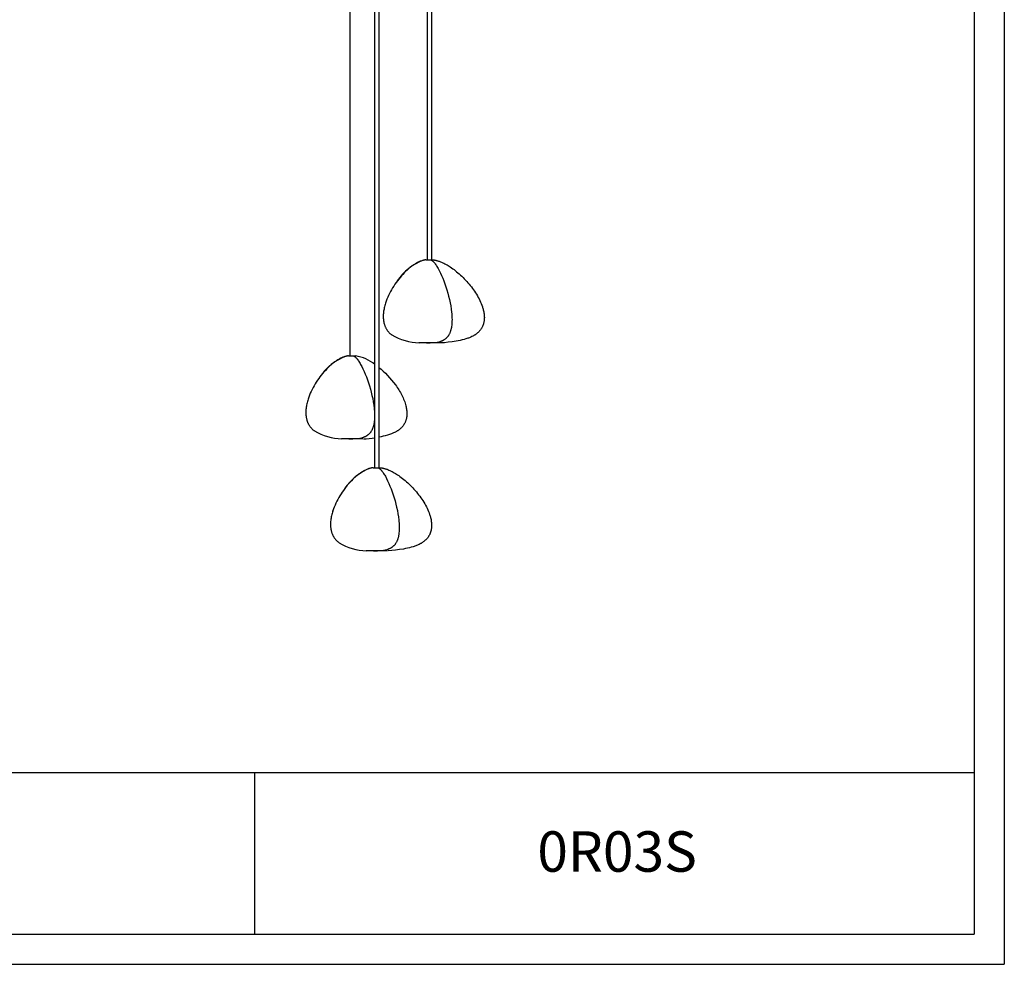
# Model space of a CAD drawing. Units: inches. Extents: x 8159 to 8405, y -27 to 334.
# Drawn here: x 8282 to 8405, y -27 to 92 of the extents above; entities that cross this region are included whole.
import ezdxf

# ---------------------------------------------------------------- set-up
doc = ezdxf.new("R2010")
doc.units = ezdxf.units.IN
doc.header["$MEASUREMENT"] = 0
for name, color, linetype in [('CREA2D$VISIBILI$TANGENTI', 7, 'Continuous'), ('DIS-02', 1, 'Continuous'), ('DIS-03', 3, 'Continuous'), ('PREDEFINITO', 7, 'Continuous')]:
    doc.layers.add(name, color=color, linetype=linetype)
doc.styles.get("Standard").update_dxf_attribs({"font": 'arial.ttf', "height": 5})

msp = doc.modelspace()

# ---------------------------------------------------------------- linework, layer by layer
at = {"layer": 'CREA2D$VISIBILI$TANGENTI'}
for p, q in [((8333.39044, 61.62389), (8333.40427, 61.61976)), ((8333.40427, 61.61976), (8333.41823, 61.61501)), ((8333.41823, 61.61501), (8333.43232, 61.60963)), ((8333.43232, 61.60963), (8333.44654, 61.60363)), ((8333.44654, 61.60363), (8333.46089, 61.59702)), ((8333.46089, 61.59702), (8333.47536, 61.5898)), ((8333.47536, 61.5898), (8333.48995, 61.58197)), ((8333.48995, 61.58197), (8333.50466, 61.57354)), ((8333.50466, 61.57354), (8333.51949, 61.56451)), ((8333.51949, 61.56451), (8333.53443, 61.55489)), ((8333.53443, 61.55489), (8333.54949, 61.54468)), ((8333.54949, 61.54468), (8333.56466, 61.53389)), ((8333.56466, 61.53389), (8333.57994, 61.52252)), ((8333.57994, 61.52252), (8333.59533, 61.51057)), ((8333.59533, 61.51057), (8333.61082, 61.49805)), ((8333.61082, 61.49805), (8333.62642, 61.48496)), ((8333.62642, 61.48496), (8333.65791, 61.4571)), ((8333.65791, 61.4571), (8333.68979, 61.42702)), ((8333.68979, 61.42702), (8333.72204, 61.39476)), ((8333.72204, 61.39476), (8333.75464, 61.36035)), ((8333.75464, 61.36035), (8333.78759, 61.32382)), ((8333.78759, 61.32382), (8333.82085, 61.28522)), ((8333.82085, 61.28522), (8333.85442, 61.24457)), ((8333.85442, 61.24457), (8333.88827, 61.20192)), ((8333.88827, 61.20192), (8333.95678, 61.11071)), ((8333.95678, 61.11071), (8334.02624, 61.01187)), ((8334.02624, 61.01187), (8334.09651, 60.90568)), ((8334.09651, 60.90568), (8334.16747, 60.79241)), ((8334.16747, 60.79241), (8334.23897, 60.67233)), ((8334.23897, 60.67233), (8334.3109, 60.54573)), ((8334.3109, 60.54573), (8334.45546, 60.27406)), ((8334.45546, 60.27406), (8334.60008, 59.97958)), ((8334.60008, 59.97958), (8334.74369, 59.66451)), ((8334.74369, 59.66451), (8334.88524, 59.33104)), ((8334.88524, 59.33104), (8335.02364, 58.98139)), ((8335.02364, 58.98139), (8335.15783, 58.61775)), ((8335.15783, 58.61775), (8335.28675, 58.24234)), ((8335.28675, 58.24234), (8335.40932, 57.85735)), ((8335.40932, 57.85735), (8335.52448, 57.46499)), ((8335.52448, 57.46499), (8335.63115, 57.06746)), ((8335.63115, 57.06746), (8335.72828, 56.66697)), ((8335.72828, 56.66697), (8335.8148, 56.26573)), ((8335.8148, 56.26573), (8335.88962, 55.86593)), ((8335.88962, 55.86593), (8335.9517, 55.46978)), ((8335.9517, 55.46978), (8335.99995, 55.07949)), ((8335.99995, 55.07949), (8336.01856, 54.88723)), ((8336.01856, 54.88723), (8336.03332, 54.69726)), ((8336.03332, 54.69726), (8336.04409, 54.50985)), ((8336.04409, 54.50985), (8336.05073, 54.32529)), ((8336.05073, 54.32529), (8336.05312, 54.14384)), ((8335.93945, 52.98413), (8335.92189, 52.91016)), ((8335.95568, 53.05944), (8335.93945, 52.98413)), ((8335.97059, 53.13605), (8335.95568, 53.05944)), ((8335.98421, 53.21391), (8335.97059, 53.13605)), ((8335.99655, 53.29301), (8335.98421, 53.21391)), ((8336.01744, 53.45473), (8335.99655, 53.29301)), ((8336.03341, 53.62096), (8336.01744, 53.45473)), ((8336.04459, 53.7914), (8336.03341, 53.62096)), ((8336.05112, 53.96579), (8336.04459, 53.7914)), ((8336.05312, 54.14384), (8336.05112, 53.96579)), ((8335.26009, 51.75568), (8335.21868, 51.72222)), ((8335.30056, 51.79039), (8335.26009, 51.75568)), ((8335.34005, 51.82638), (8335.30056, 51.79039)), ((8335.37852, 51.86367), (8335.34005, 51.82638)), ((8335.41594, 51.90228), (8335.37852, 51.86367)), ((8335.45226, 51.94223), (8335.41594, 51.90228)), ((8335.48744, 51.98355), (8335.45226, 51.94223)), ((8335.5074, 52.00826), (8335.48744, 51.98355)), ((8335.52697, 52.03344), (8335.5074, 52.00826)), ((8335.54613, 52.05908), (8335.52697, 52.03344)), ((8335.56491, 52.08518), (8335.54613, 52.05908)), ((8335.5833, 52.11173), (8335.56491, 52.08518)), ((8335.60129, 52.13873), (8335.5833, 52.11173)), ((8335.63612, 52.19405), (8335.60129, 52.13873)), ((8335.66943, 52.25112), (8335.63612, 52.19405)), ((8335.70121, 52.3099), (8335.66943, 52.25112)), ((8335.7315, 52.37036), (8335.70121, 52.3099)), ((8335.76031, 52.43245), (8335.7315, 52.37036)), ((8335.78765, 52.49616), (8335.76031, 52.43245)), ((8335.81355, 52.56143), (8335.78765, 52.49616)), ((8335.83801, 52.62824), (8335.81355, 52.56143)), ((8335.86106, 52.69655), (8335.83801, 52.62824)), ((8335.88271, 52.76633), (8335.86106, 52.69655)), ((8335.90299, 52.83754), (8335.88271, 52.76633)), ((8335.92189, 52.91016), (8335.90299, 52.83754)), ((8334.09766, 51.25048), (8333.99346, 51.2318)), ((8334.20188, 51.27215), (8334.09766, 51.25048)), ((8334.30583, 51.29695), (8334.20188, 51.27215)), ((8334.40917, 51.32508), (8334.30583, 51.29695)), ((8334.51159, 51.35669), (8334.40917, 51.32508)), ((8334.56236, 51.37386), (8334.51159, 51.35669)), ((8334.61278, 51.39196), (8334.56236, 51.37386)), ((8334.66282, 51.41102), (8334.61278, 51.39196)), ((8334.71242, 51.43106), (8334.66282, 51.41102)), ((8334.76157, 51.4521), (8334.71242, 51.43106)), ((8334.8102, 51.47416), (8334.76157, 51.4521)), ((8334.85829, 51.49727), (8334.8102, 51.47416)), ((8334.9058, 51.52144), (8334.85829, 51.49727)), ((8334.95269, 51.54669), (8334.9058, 51.52144)), ((8334.99891, 51.57305), (8334.95269, 51.54669)), ((8335.04442, 51.60054), (8334.99891, 51.57305)), ((8335.0892, 51.62919), (8335.04442, 51.60054)), ((8335.13319, 51.659), (8335.0892, 51.62919)), ((8335.17636, 51.69), (8335.13319, 51.659)), ((8335.21868, 51.72222), (8335.17636, 51.69)), ((8323.70215, 49.6137), (8323.71597, 49.60958)), ((8323.71597, 49.60958), (8323.72993, 49.60482)), ((8323.72993, 49.60482), (8323.74403, 49.59944)), ((8323.74403, 49.59944), (8323.75825, 49.59345)), ((8323.75825, 49.59345), (8323.77259, 49.58683)), ((8323.77259, 49.58683), (8323.78706, 49.57961)), ((8323.78706, 49.57961), (8323.80165, 49.57178)), ((8323.80165, 49.57178), (8323.81636, 49.56335)), ((8323.81636, 49.56335), (8323.83119, 49.55432)), ((8323.83119, 49.55432), (8323.84614, 49.5447)), ((8323.84614, 49.5447), (8323.8612, 49.5345)), ((8323.8612, 49.5345), (8323.87637, 49.5237)), ((8323.87637, 49.5237), (8323.89165, 49.51233)), ((8323.89165, 49.51233), (8323.90703, 49.50038)), ((8323.90703, 49.50038), (8323.92253, 49.48786)), ((8323.92253, 49.48786), (8323.93812, 49.47477)), ((8323.93812, 49.47477), (8323.96961, 49.44691)), ((8323.96961, 49.44691), (8324.00149, 49.41683)), ((8324.00149, 49.41683), (8324.03374, 49.38457)), ((8324.03374, 49.38457), (8324.06635, 49.35016)), ((8324.06635, 49.35016), (8324.09929, 49.31364)), ((8324.09929, 49.31364), (8324.13255, 49.27503)), ((8324.13255, 49.27503), (8324.16612, 49.23439)), ((8324.16612, 49.23439), (8324.19998, 49.19173)), ((8324.19998, 49.19173), (8324.26848, 49.10052)), ((8324.26848, 49.10052), (8324.33794, 49.00168)), ((8324.33794, 49.00168), (8324.40822, 48.89549)), ((8324.40822, 48.89549), (8324.47917, 48.78222)), ((8324.47917, 48.78222), (8324.55068, 48.66215)), ((8324.55068, 48.66215), (8324.6226, 48.53555)), ((8324.6226, 48.53555), (8324.76716, 48.26387)), ((8324.76716, 48.26387), (8324.91178, 47.96939)), ((8324.91178, 47.96939), (8325.0554, 47.65432)), ((8325.0554, 47.65432), (8325.19694, 47.32085)), ((8325.19694, 47.32085), (8325.33534, 46.9712)), ((8325.33534, 46.9712), (8325.46954, 46.60757)), ((8325.46954, 46.60757), (8325.59845, 46.23215)), ((8325.59845, 46.23215), (8325.72102, 45.84716)), ((8325.72102, 45.84716), (8325.83618, 45.4548)), ((8325.83618, 45.4548), (8325.94286, 45.05727)), ((8325.94286, 45.05727), (8326.03999, 44.65679)), ((8326.03999, 44.65679), (8326.1265, 44.25554)), ((8326.1265, 44.25554), (8326.20133, 43.85574)), ((8326.20133, 43.85574), (8326.2634, 43.45959)), ((8326.2634, 43.45959), (8326.31166, 43.0693)), ((8326.31166, 43.0693), (8326.33027, 42.87704)), ((8326.33027, 42.87704), (8326.34502, 42.68707)), ((8326.34502, 42.68707), (8326.35579, 42.49966)), ((8326.35579, 42.49966), (8326.36243, 42.3151)), ((8326.36282, 41.9556), (8326.3563, 41.78121)), ((8326.36243, 42.3151), (8326.36482, 42.13365)), ((8326.36482, 42.13365), (8326.36282, 41.9556)), ((8326.17277, 40.68636), (8326.14972, 40.61805)), ((8326.19442, 40.75614), (8326.17277, 40.68636)), ((8326.21469, 40.82736), (8326.19442, 40.75614)), ((8326.2336, 40.89997), (8326.21469, 40.82736)), ((8326.25116, 40.97395), (8326.2336, 40.89997)), ((8326.26738, 41.04926), (8326.25116, 40.97395)), ((8326.2823, 41.12586), (8326.26738, 41.04926)), ((8326.29591, 41.20372), (8326.2823, 41.12586)), ((8326.30825, 41.28282), (8326.29591, 41.20372)), ((8326.32914, 41.44455), (8326.30825, 41.28282)), ((8326.34511, 41.61077), (8326.32914, 41.44455)), ((8326.3563, 41.78121), (8326.34511, 41.61077)), ((8325.07327, 39.44191), (8325.02413, 39.42087)), ((8325.12191, 39.46397), (8325.07327, 39.44191)), ((8325.17, 39.48708), (8325.12191, 39.46397)), ((8325.21751, 39.51125), (8325.17, 39.48708)), ((8325.26439, 39.5365), (8325.21751, 39.51125)), ((8325.31061, 39.56287), (8325.26439, 39.5365)), ((8325.35613, 39.59036), (8325.31061, 39.56287)), ((8325.4009, 39.619), (8325.35613, 39.59036)), ((8325.4449, 39.64881), (8325.4009, 39.619)), ((8325.48807, 39.67982), (8325.4449, 39.64881)), ((8325.53038, 39.71203), (8325.48807, 39.67982)), ((8325.57179, 39.74549), (8325.53038, 39.71203)), ((8325.61226, 39.7802), (8325.57179, 39.74549)), ((8325.65175, 39.81619), (8325.61226, 39.7802)), ((8325.69023, 39.85348), (8325.65175, 39.81619)), ((8325.72764, 39.89209), (8325.69023, 39.85348)), ((8325.76396, 39.93205), (8325.72764, 39.89209)), ((8325.79914, 39.97336), (8325.76396, 39.93205)), ((8325.8191, 39.99807), (8325.79914, 39.97336)), ((8325.83867, 40.02325), (8325.8191, 39.99807)), ((8325.85784, 40.04889), (8325.83867, 40.02325)), ((8325.87661, 40.07499), (8325.85784, 40.04889)), ((8325.895, 40.10154), (8325.87661, 40.07499)), ((8325.913, 40.12854), (8325.895, 40.10154)), ((8325.94783, 40.18387), (8325.913, 40.12854)), ((8325.98113, 40.24094), (8325.94783, 40.18387)), ((8326.01292, 40.29972), (8325.98113, 40.24094)), ((8326.0432, 40.36017), (8326.01292, 40.29972)), ((8326.07201, 40.42227), (8326.0432, 40.36017)), ((8326.09936, 40.48597), (8326.07201, 40.42227)), ((8326.12525, 40.55124), (8326.09936, 40.48597)), ((8326.14972, 40.61805), (8326.12525, 40.55124)), ((8324.40936, 39.2403), (8324.30517, 39.22161)), ((8324.51359, 39.26196), (8324.40936, 39.2403)), ((8324.61753, 39.28676), (8324.51359, 39.26196)), ((8324.72087, 39.31489), (8324.61753, 39.28676)), ((8324.82329, 39.3465), (8324.72087, 39.31489)), ((8324.87406, 39.36367), (8324.82329, 39.3465)), ((8324.92448, 39.38177), (8324.87406, 39.36367)), ((8324.97452, 39.40083), (8324.92448, 39.38177)), ((8325.02413, 39.42087), (8324.97452, 39.40083)), ((8326.79055, 35.61703), (8326.80438, 35.6129)), ((8326.80438, 35.6129), (8326.81834, 35.60815)), ((8326.81834, 35.60815), (8326.83243, 35.60277)), ((8326.83243, 35.60277), (8326.84665, 35.59677)), ((8326.84665, 35.59677), (8326.861, 35.59016)), ((8326.861, 35.59016), (8326.87547, 35.58294)), ((8326.87547, 35.58294), (8326.89006, 35.57511)), ((8326.89006, 35.57511), (8326.90477, 35.56668)), ((8326.90477, 35.56668), (8326.9196, 35.55765)), ((8326.9196, 35.55765), (8326.93454, 35.54803)), ((8326.93454, 35.54803), (8326.9496, 35.53782)), ((8326.9496, 35.53782), (8326.96477, 35.52703)), ((8326.96477, 35.52703), (8326.98005, 35.51566)), ((8326.98005, 35.51566), (8326.99544, 35.50371)), ((8326.99544, 35.50371), (8327.01093, 35.49119)), ((8327.01093, 35.49119), (8327.02653, 35.4781)), ((8327.02653, 35.4781), (8327.05802, 35.45024)), ((8327.05802, 35.45024), (8327.0899, 35.42016)), ((8327.0899, 35.42016), (8327.12215, 35.3879)), ((8327.12215, 35.3879), (8327.15475, 35.35349)), ((8327.15475, 35.35349), (8327.1877, 35.31697)), ((8327.1877, 35.31697), (8327.22096, 35.27836)), ((8327.22096, 35.27836), (8327.25453, 35.23772)), ((8327.25453, 35.23772), (8327.28838, 35.19506)), ((8327.28838, 35.19506), (8327.35689, 35.10385)), ((8327.35689, 35.10385), (8327.42635, 35.00501)), ((8327.42635, 35.00501), (8327.49662, 34.89882)), ((8327.49662, 34.89882), (8327.56758, 34.78555)), ((8327.56758, 34.78555), (8327.63908, 34.66547)), ((8327.63908, 34.66547), (8327.711, 34.53887)), ((8327.711, 34.53887), (8327.85556, 34.2672)), ((8327.85556, 34.2672), (8328.00019, 33.97272)), ((8328.00019, 33.97272), (8328.1438, 33.65765)), ((8328.1438, 33.65765), (8328.28535, 33.32418)), ((8328.28535, 33.32418), (8328.42375, 32.97453)), ((8328.42375, 32.97453), (8328.55794, 32.61089)), ((8328.55794, 32.61089), (8328.68686, 32.23548)), ((8328.68686, 32.23548), (8328.80943, 31.85049)), ((8328.80943, 31.85049), (8328.92459, 31.45813)), ((8328.92459, 31.45813), (8329.03126, 31.0606)), ((8329.03126, 31.0606), (8329.12839, 30.66011)), ((8329.12839, 30.66011), (8329.2149, 30.25887)), ((8329.2149, 30.25887), (8329.28973, 29.85907)), ((8329.28973, 29.85907), (8329.35181, 29.46292)), ((8329.35181, 29.46292), (8329.40006, 29.07263)), ((8329.40006, 29.07263), (8329.41867, 28.88037)), ((8329.41867, 28.88037), (8329.43343, 28.6904)), ((8329.43343, 28.6904), (8329.44419, 28.50299)), ((8329.44419, 28.50299), (8329.45084, 28.31843)), ((8329.3707, 27.12919), (8329.35579, 27.05258)), ((8329.38432, 27.20705), (8329.3707, 27.12919)), ((8329.39665, 27.28615), (8329.38432, 27.20705)), ((8329.41755, 27.44787), (8329.39665, 27.28615)), ((8329.43352, 27.6141), (8329.41755, 27.44787)), ((8329.4447, 27.78454), (8329.43352, 27.6141)), ((8329.45122, 27.95893), (8329.4447, 27.78454)), ((8329.45084, 28.31843), (8329.45323, 28.13698)), ((8329.45323, 28.13698), (8329.45122, 27.95893)), ((8328.81605, 25.89542), (8328.77863, 25.85681)), ((8328.85237, 25.93537), (8328.81605, 25.89542)), ((8328.88755, 25.97669), (8328.85237, 25.93537)), ((8328.90751, 26.0014), (8328.88755, 25.97669)), ((8328.92707, 26.02658), (8328.90751, 26.0014)), ((8328.94624, 26.05222), (8328.92707, 26.02658)), ((8328.96502, 26.07832), (8328.94624, 26.05222)), ((8328.9834, 26.10487), (8328.96502, 26.07832)), ((8329.0014, 26.13187), (8328.9834, 26.10487)), ((8329.03623, 26.18719), (8329.0014, 26.13187)), ((8329.06953, 26.24426), (8329.03623, 26.18719)), ((8329.10132, 26.30304), (8329.06953, 26.24426)), ((8329.13161, 26.3635), (8329.10132, 26.30304)), ((8329.16042, 26.42559), (8329.13161, 26.3635)), ((8329.18776, 26.4893), (8329.16042, 26.42559)), ((8329.21366, 26.55457), (8329.18776, 26.4893)), ((8329.23812, 26.62138), (8329.21366, 26.55457)), ((8329.26117, 26.68969), (8329.23812, 26.62138)), ((8329.28282, 26.75947), (8329.26117, 26.68969)), ((8329.30309, 26.83068), (8329.28282, 26.75947)), ((8329.322, 26.9033), (8329.30309, 26.83068)), ((8329.33956, 26.97727), (8329.322, 26.9033)), ((8329.35579, 27.05258), (8329.33956, 26.97727)), ((8327.49777, 25.24362), (8327.39357, 25.22494)), ((8327.60199, 25.26529), (8327.49777, 25.24362)), ((8327.70593, 25.29009), (8327.60199, 25.26529)), ((8327.80927, 25.31822), (8327.70593, 25.29009)), ((8327.9117, 25.34983), (8327.80927, 25.31822)), ((8327.96247, 25.367), (8327.9117, 25.34983)), ((8328.01289, 25.3851), (8327.96247, 25.367)), ((8328.06292, 25.40416), (8328.01289, 25.3851)), ((8328.11253, 25.4242), (8328.06292, 25.40416)), ((8328.16167, 25.44524), (8328.11253, 25.4242)), ((8328.21031, 25.4673), (8328.16167, 25.44524)), ((8328.2584, 25.49041), (8328.21031, 25.4673)), ((8328.30591, 25.51458), (8328.2584, 25.49041)), ((8328.35279, 25.53983), (8328.30591, 25.51458)), ((8328.39901, 25.56619), (8328.35279, 25.53983)), ((8328.44453, 25.59368), (8328.39901, 25.56619)), ((8328.48931, 25.62233), (8328.44453, 25.59368)), ((8328.5333, 25.65214), (8328.48931, 25.62233)), ((8328.57647, 25.68314), (8328.5333, 25.65214)), ((8328.61878, 25.71536), (8328.57647, 25.68314)), ((8328.6602, 25.74882), (8328.61878, 25.71536)), ((8328.70067, 25.78353), (8328.6602, 25.74882)), ((8328.74016, 25.81952), (8328.70067, 25.78353)), ((8328.77863, 25.85681), (8328.74016, 25.81952))]:
    msp.add_line(p, q, dxfattribs=at)
at = {"layer": 'DIS-02'}
for p in [(8405.16029, 333.60218), (8158.75829, -26.52382)]:
    msp.add_line(p, (8405.16029, -26.52382), dxfattribs=at)
at = {"layer": 'DIS-03'}
for p, q in [((8401.36949, 329.81138), (8401.36949, -22.73302)), ((8162.54909, -2.51542), (8401.36949, -2.51542)), ((8311.33799, -2.51542), (8311.33799, -22.73302)), ((8162.54909, -22.73302), (8401.36949, -22.73302))]:
    msp.add_line(p, q, dxfattribs=at)
at = {"layer": 'PREDEFINITO'}
for p, q in [((8323.31213, 49.61419), (8323.31213, 209.77739)), ((8333.00043, 61.62438), (8333.00043, 209.77739)), ((8333.50043, 209.77739), (8333.50043, 61.62407)), ((8326.40054, 35.61752), (8326.40054, 204.23373)), ((8326.90054, 204.23373), (8326.90054, 35.61721)), ((8332.65478, 61.6075), (8332.61173, 61.59993)), ((8332.69762, 61.61419), (8332.65478, 61.6075)), ((8332.74026, 61.61999), (8332.69762, 61.61419)), ((8332.78267, 61.6249), (8332.74026, 61.61999)), ((8332.78276, 61.62491), (8333.39027, 61.62394)), ((8333.39027, 61.62394), (8333.68754, 61.62365)), ((8333.69172, 61.62341), (8333.74826, 61.61718)), ((8333.74826, 61.61718), (8333.80524, 61.60964)), ((8333.80524, 61.60964), (8333.86239, 61.60088)), ((8333.86239, 61.60088), (8333.91946, 61.59101)), ((8330.61163, 60.50567), (8330.42936, 60.34392)), ((8330.79517, 60.65861), (8330.61163, 60.50567)), ((8330.97956, 60.80227), (8330.79517, 60.65861)), ((8331.07196, 60.87047), (8330.97956, 60.80227)), ((8331.16442, 60.93617), (8331.07196, 60.87047)), ((8331.2569, 60.99932), (8331.16442, 60.93617)), ((8331.34934, 61.05986), (8331.2569, 60.99932)), ((8331.4417, 61.11772), (8331.34934, 61.05986)), ((8331.53392, 61.17286), (8331.4417, 61.11772)), ((8331.62595, 61.2252), (8331.53392, 61.17286)), ((8331.71775, 61.27469), (8331.62595, 61.2252)), ((8331.80927, 61.32127), (8331.71775, 61.27469)), ((8331.90044, 61.36489), (8331.80927, 61.32127)), ((8331.99123, 61.40548), (8331.90044, 61.36489)), ((8332.08159, 61.44298), (8331.99123, 61.40548)), ((8332.17145, 61.47734), (8332.08159, 61.44298)), ((8332.26078, 61.5085), (8332.17145, 61.47734)), ((8332.34953, 61.5364), (8332.26078, 61.5085)), ((8332.43763, 61.56097), (8332.34953, 61.5364)), ((8332.48143, 61.572), (8332.43763, 61.56097)), ((8332.52505, 61.58217), (8332.48143, 61.572)), ((8332.56848, 61.59148), (8332.52505, 61.58217)), ((8332.61173, 61.59993), (8332.56848, 61.59148)), ((8333.91946, 61.59101), (8333.97618, 61.58011)), ((8333.97618, 61.58011), (8334.03229, 61.56827)), ((8334.03229, 61.56827), (8334.08752, 61.5556)), ((8334.08752, 61.5556), (8334.14162, 61.54217)), ((8334.14162, 61.54217), (8334.21961, 61.52114)), ((8334.21961, 61.52114), (8334.29731, 61.49835)), ((8334.29731, 61.49835), (8334.37466, 61.4739)), ((8334.37466, 61.4739), (8334.45156, 61.44791)), ((8334.45156, 61.44791), (8334.52795, 61.42049)), ((8334.52795, 61.42049), (8334.60375, 61.39173)), ((8334.60375, 61.39173), (8334.75326, 61.33068)), ((8334.75326, 61.33068), (8334.89208, 61.26903)), ((8334.89208, 61.26903), (8335.02997, 61.20327)), ((8335.02997, 61.20327), (8335.16671, 61.13376)), ((8335.16671, 61.13376), (8335.30205, 61.06087)), ((8335.30205, 61.06087), (8335.43578, 60.98498)), ((8335.43578, 60.98498), (8335.56766, 60.90645)), ((8335.56766, 60.90645), (8335.69747, 60.82565)), ((8335.69747, 60.82565), (8335.82496, 60.74296)), ((8335.82496, 60.74296), (8335.98402, 60.6351)), ((8335.98402, 60.6351), (8336.14422, 60.52123)), ((8336.14422, 60.52123), (8336.30526, 60.40155)), ((8336.30526, 60.40155), (8336.46683, 60.27627)), ((8329.38477, 59.21481), (8329.22259, 59.00458)), ((8329.55103, 59.41952), (8329.38477, 59.21481)), ((8329.72095, 59.61825), (8329.55103, 59.41952)), ((8329.89415, 59.81053), (8329.72095, 59.61825)), ((8330.07022, 59.99588), (8329.89415, 59.81053)), ((8330.24876, 60.17384), (8330.07022, 59.99588)), ((8330.42936, 60.34392), (8330.24876, 60.17384)), ((8336.46683, 60.27627), (8336.62863, 60.14562)), ((8336.62863, 60.14562), (8336.79035, 60.00981)), ((8336.79035, 60.00981), (8336.9517, 59.86906)), ((8336.9517, 59.86906), (8337.11235, 59.72358)), ((8337.11235, 59.72358), (8337.27202, 59.5736)), ((8337.27202, 59.5736), (8337.43039, 59.41932)), ((8337.43039, 59.41932), (8337.58717, 59.26096)), ((8337.58717, 59.26096), (8337.74204, 59.09874)), ((8328.62266, 58.11793), (8328.48687, 57.88719)), ((8328.76452, 58.34551), (8328.62266, 58.11793)), ((8328.91207, 58.56946), (8328.76452, 58.34551)), ((8329.06489, 58.7893), (8328.91207, 58.56946)), ((8329.22259, 59.00458), (8329.06489, 58.7893)), ((8337.74204, 59.09874), (8337.89469, 58.93287)), ((8337.89469, 58.93287), (8338.04484, 58.76358)), ((8338.04484, 58.76358), (8338.19216, 58.59107)), ((8338.19216, 58.59107), (8338.33637, 58.41557)), ((8338.33637, 58.41557), (8338.47714, 58.23728)), ((8338.47714, 58.23728), (8338.61418, 58.05643)), ((8338.61418, 58.05643), (8338.74718, 57.87324)), ((8327.91324, 56.70257), (8327.82238, 56.46275)), ((8328.01259, 56.94205), (8327.91324, 56.70257)), ((8328.12003, 57.18072), (8328.01259, 56.94205)), ((8328.23516, 57.41811), (8328.12003, 57.18072)), ((8328.35757, 57.65376), (8328.23516, 57.41811)), ((8328.48687, 57.88719), (8328.35757, 57.65376)), ((8338.74718, 57.87324), (8338.87584, 57.68791)), ((8338.87584, 57.68791), (8338.99986, 57.50067)), ((8338.99986, 57.50067), (8339.11892, 57.31173)), ((8339.11892, 57.31173), (8339.23272, 57.1213)), ((8339.23272, 57.1213), (8339.34096, 56.92961)), ((8339.34096, 56.92961), (8339.44334, 56.73687)), ((8339.44334, 56.73687), (8339.53954, 56.54329)), ((8327.5441, 55.47047), (8327.51822, 55.3284)), ((8327.57386, 55.61332), (8327.5441, 55.47047)), ((8327.60741, 55.75682), (8327.57386, 55.61332)), ((8327.64466, 55.90089), (8327.60741, 55.75682)), ((8327.68552, 56.04542), (8327.64466, 55.90089)), ((8327.7299, 56.19029), (8327.68552, 56.04542)), ((8327.7299, 56.19029), (8327.74041, 56.22308)), ((8327.82238, 56.46275), (8327.74041, 56.22308)), ((8339.53954, 56.54329), (8339.62927, 56.3491)), ((8339.62927, 56.3491), (8339.71222, 56.15451)), ((8339.71222, 56.15451), (8339.78808, 55.95973)), ((8339.78808, 55.95973), (8339.85655, 55.76498)), ((8339.85655, 55.76498), (8339.88792, 55.66768)), ((8339.88792, 55.66768), (8339.91733, 55.57048)), ((8339.91733, 55.57048), (8339.94474, 55.47338)), ((8339.94474, 55.47338), (8339.97011, 55.37644)), ((8327.45008, 54.63323), (8327.44934, 54.49797)), ((8327.44934, 54.49797), (8327.4531, 54.36422)), ((8327.45524, 54.76989), (8327.45008, 54.63323)), ((8327.4531, 54.36422), (8327.45669, 54.29793)), ((8327.46472, 54.90784), (8327.45524, 54.76989)), ((8327.45669, 54.29793), (8327.46145, 54.23206)), ((8327.46145, 54.23206), (8327.46737, 54.16662)), ((8327.47844, 55.04698), (8327.46472, 54.90784)), ((8327.4963, 55.1872), (8327.47844, 55.04698)), ((8327.51822, 55.3284), (8327.4963, 55.1872)), ((8339.97011, 55.37644), (8339.99891, 55.25525)), ((8339.99891, 55.25525), (8340.02453, 55.13297)), ((8340.02453, 55.13297), (8340.04675, 55.00979)), ((8340.04675, 55.00979), (8340.06531, 54.88586)), ((8340.06531, 54.88586), (8340.07998, 54.76138)), ((8340.07998, 54.76138), (8340.0905, 54.63652)), ((8340.0905, 54.63652), (8340.09414, 54.57399)), ((8340.09483, 54.26137), (8340.09126, 54.19899)), ((8340.09414, 54.57399), (8340.09665, 54.51144)), ((8340.09713, 54.32382), (8340.09483, 54.26137)), ((8340.09665, 54.51144), (8340.09801, 54.44888)), ((8340.09818, 54.38633), (8340.09713, 54.32382)), ((8340.09801, 54.44888), (8340.09818, 54.38633)), ((8327.46737, 54.16662), (8327.47448, 54.10162)), ((8327.47448, 54.10162), (8327.48278, 54.03708)), ((8327.48278, 54.03708), (8327.49228, 53.973)), ((8327.49228, 53.973), (8327.503, 53.9094)), ((8327.503, 53.9094), (8327.51494, 53.8463)), ((8327.51494, 53.8463), (8327.52812, 53.7837)), ((8327.52812, 53.7837), (8327.54255, 53.72162)), ((8327.54255, 53.72162), (8327.55824, 53.66007)), ((8327.55824, 53.66007), (8327.5752, 53.59907)), ((8327.5752, 53.59907), (8327.59344, 53.53863)), ((8327.59344, 53.53863), (8327.61297, 53.47876)), ((8327.61297, 53.47876), (8327.63381, 53.41947)), ((8327.63381, 53.41947), (8327.65597, 53.36079)), ((8327.65597, 53.36079), (8327.67945, 53.30271)), ((8327.67945, 53.30271), (8327.70426, 53.24526)), ((8327.70426, 53.24526), (8327.73043, 53.18844)), ((8327.73043, 53.18844), (8327.75796, 53.13228)), ((8327.75796, 53.13228), (8327.78685, 53.07678)), ((8327.78685, 53.07678), (8327.81713, 53.02195)), ((8327.81713, 53.02195), (8327.8488, 52.96781)), ((8339.69458, 52.98642), (8339.65719, 52.93182)), ((8339.73056, 53.0423), (8339.69458, 52.98642)), ((8339.76509, 53.09948), (8339.73056, 53.0423)), ((8339.79814, 53.15798), (8339.76509, 53.09948)), ((8339.82968, 53.2178), (8339.79814, 53.15798)), ((8339.85966, 53.27896), (8339.82968, 53.2178)), ((8339.88806, 53.34148), (8339.85966, 53.27896)), ((8339.91484, 53.40537), (8339.88806, 53.34148)), ((8339.93777, 53.46471), (8339.91484, 53.40537)), ((8339.95903, 53.52441), (8339.93777, 53.46471)), ((8339.97865, 53.58446), (8339.95903, 53.52441)), ((8339.99666, 53.64483), (8339.97865, 53.58446)), ((8340.01308, 53.7055), (8339.99666, 53.64483)), ((8340.02796, 53.76645), (8340.01308, 53.7055)), ((8340.04132, 53.82765), (8340.02796, 53.76645)), ((8340.05319, 53.88909), (8340.04132, 53.82765)), ((8340.0636, 53.95073), (8340.05319, 53.88909)), ((8340.07258, 54.01257), (8340.0636, 53.95073)), ((8340.08017, 54.07457), (8340.07258, 54.01257)), ((8340.08639, 54.13672), (8340.08017, 54.07457)), ((8340.09126, 54.19899), (8340.08639, 54.13672)), ((8327.8488, 52.96781), (8327.88188, 52.91438)), ((8327.88188, 52.91438), (8327.91638, 52.86166)), ((8327.91638, 52.86166), (8327.9523, 52.80968)), ((8327.9523, 52.80968), (8327.98965, 52.75843)), ((8327.98965, 52.75843), (8328.02846, 52.70794)), ((8328.02846, 52.70794), (8328.06873, 52.65821)), ((8328.06873, 52.65821), (8328.11047, 52.60927)), ((8328.11047, 52.60927), (8328.15369, 52.56112)), ((8328.15369, 52.56112), (8328.19841, 52.51378)), ((8328.19841, 52.51378), (8328.24463, 52.46726)), ((8328.24463, 52.46726), (8328.29236, 52.42157)), ((8328.29236, 52.42157), (8328.34163, 52.37673)), ((8328.34163, 52.37673), (8328.39243, 52.33275)), ((8328.39243, 52.33275), (8328.44478, 52.28964)), ((8328.44478, 52.28964), (8328.4987, 52.24742)), ((8328.52191, 52.22988), (8328.4987, 52.24742)), ((8337.90319, 51.76875), (8337.79148, 51.73306)), ((8338.01271, 51.8059), (8337.90319, 51.76875)), ((8338.11987, 51.84452), (8338.01271, 51.8059)), ((8338.22452, 51.88465), (8338.11987, 51.84452)), ((8338.32649, 51.9263), (8338.22452, 51.88465)), ((8338.42562, 51.96952), (8338.32649, 51.9263)), ((8338.54694, 52.02659), (8338.42562, 51.96952)), ((8338.66579, 52.08749), (8338.54694, 52.02659)), ((8338.72419, 52.1194), (8338.66579, 52.08749)), ((8338.78188, 52.15232), (8338.72419, 52.1194)), ((8338.8388, 52.18625), (8338.78188, 52.15232)), ((8338.89494, 52.2212), (8338.8388, 52.18625)), ((8338.95024, 52.2572), (8338.89494, 52.2212)), ((8339.00469, 52.29425), (8338.95024, 52.2572)), ((8339.05824, 52.33237), (8339.00469, 52.29425)), ((8339.11086, 52.37158), (8339.05824, 52.33237)), ((8339.16251, 52.41188), (8339.11086, 52.37158)), ((8339.21317, 52.4533), (8339.16251, 52.41188)), ((8339.26279, 52.49584), (8339.21317, 52.4533)), ((8339.31134, 52.53953), (8339.26279, 52.49584)), ((8339.35879, 52.58437), (8339.31134, 52.53953)), ((8339.40511, 52.63038), (8339.35879, 52.58437)), ((8339.45025, 52.67758), (8339.40511, 52.63038)), ((8339.49419, 52.72597), (8339.45025, 52.67758)), ((8339.53689, 52.77558), (8339.49419, 52.72597)), ((8339.57831, 52.82641), (8339.53689, 52.77558)), ((8339.61842, 52.87848), (8339.57831, 52.82641)), ((8339.65719, 52.93182), (8339.61842, 52.87848)), ((8331.95123, 51.23408), (8331.91268, 51.23524)), ((8333.98997, 51.23122), (8331.95123, 51.23408)), ((8332.8499, 51.22918), (8333.32393, 51.22926)), ((8334.59491, 51.22099), (8333.99371, 51.23116)), ((8335.1099, 51.25721), (8334.65259, 51.22112)), ((8335.59216, 51.30612), (8335.1099, 51.25721)), ((8336.08895, 51.36963), (8335.59216, 51.30612)), ((8336.58984, 51.44957), (8336.08895, 51.36963)), ((8336.83856, 51.49625), (8336.58984, 51.44957)), ((8337.08438, 51.54772), (8336.83856, 51.49625)), ((8337.32602, 51.60419), (8337.08438, 51.54772)), ((8337.56215, 51.6659), (8337.32602, 51.60419)), ((8337.79148, 51.73306), (8337.56215, 51.6659)), ((8322.12097, 49.31108), (8322.02946, 49.2645)), ((8322.21215, 49.3547), (8322.12097, 49.31108)), ((8322.30294, 49.39529), (8322.21215, 49.3547)), ((8322.39329, 49.43279), (8322.30294, 49.39529)), ((8322.48316, 49.46715), (8322.39329, 49.43279)), ((8322.57249, 49.49831), (8322.48316, 49.46715)), ((8322.66123, 49.52621), (8322.57249, 49.49831)), ((8322.74934, 49.55078), (8322.66123, 49.52621)), ((8322.79313, 49.56181), (8322.74934, 49.55078)), ((8322.83675, 49.57198), (8322.79313, 49.56181)), ((8322.88019, 49.58129), (8322.83675, 49.57198)), ((8322.92343, 49.58974), (8322.88019, 49.58129)), ((8322.96648, 49.59731), (8322.92343, 49.58974)), ((8323.00932, 49.604), (8322.96648, 49.59731)), ((8323.05196, 49.6098), (8323.00932, 49.604)), ((8323.09438, 49.61471), (8323.05196, 49.6098)), ((8323.09446, 49.61472), (8323.70197, 49.61375)), ((8323.70198, 49.61375), (8323.99924, 49.61346)), ((8320.56046, 48.16365), (8320.38192, 47.98569)), ((8320.74106, 48.33373), (8320.56046, 48.16365)), ((8320.92333, 48.49548), (8320.74106, 48.33373)), ((8321.10687, 48.64842), (8320.92333, 48.49548)), ((8321.29127, 48.79208), (8321.10687, 48.64842)), ((8321.38366, 48.86028), (8321.29127, 48.79208)), ((8321.47613, 48.92599), (8321.38366, 48.86028)), ((8321.5686, 48.98914), (8321.47613, 48.92599)), ((8321.66105, 49.04967), (8321.5686, 48.98914)), ((8321.7534, 49.10754), (8321.66105, 49.04967)), ((8321.84562, 49.16267), (8321.7534, 49.10754)), ((8321.93766, 49.21501), (8321.84562, 49.16267)), ((8322.02946, 49.2645), (8321.93766, 49.21501)), ((8326.90054, 48.16805), (8327.17585, 47.93591)), ((8319.5343, 46.99439), (8319.37659, 46.77911)), ((8319.69648, 47.20462), (8319.5343, 46.99439)), ((8319.86273, 47.40933), (8319.69648, 47.20462)), ((8320.03266, 47.60807), (8319.86273, 47.40933)), ((8320.20585, 47.80034), (8320.03266, 47.60807)), ((8320.38192, 47.98569), (8320.20585, 47.80034)), ((8327.17585, 47.93591), (8327.44965, 47.68972)), ((8327.44965, 47.68972), (8327.72044, 47.43056)), ((8327.72044, 47.43056), (8327.98671, 47.15948)), ((8327.98671, 47.15948), (8328.24696, 46.87757)), ((8328.24696, 46.87757), (8328.49968, 46.58588)), ((8318.66928, 45.64357), (8318.54686, 45.40793)), ((8318.79858, 45.877), (8318.66928, 45.64357)), ((8318.93436, 46.10774), (8318.79858, 45.877)), ((8319.07622, 46.33532), (8318.93436, 46.10774)), ((8319.22377, 46.55927), (8319.07622, 46.33532)), ((8319.37659, 46.77911), (8319.22377, 46.55927)), ((8328.49968, 46.58588), (8328.74337, 46.28548)), ((8328.74337, 46.28548), (8328.97652, 45.97744)), ((8328.97652, 45.97744), (8329.08868, 45.82089)), ((8329.08868, 45.82089), (8329.19763, 45.66283)), ((8329.19763, 45.66283), (8329.3032, 45.50339)), ((8318.13408, 44.45257), (8318.05212, 44.21289)), ((8318.22494, 44.69238), (8318.13408, 44.45257)), ((8318.32429, 44.93186), (8318.22494, 44.69238)), ((8318.43173, 45.17053), (8318.32429, 44.93186)), ((8318.54686, 45.40793), (8318.43173, 45.17053)), ((8329.3032, 45.50339), (8329.40519, 45.34271)), ((8329.40519, 45.34271), (8329.50342, 45.18093)), ((8329.50342, 45.18093), (8329.5977, 45.01816)), ((8329.5977, 45.01816), (8329.68785, 44.85456)), ((8329.68785, 44.85456), (8329.77366, 44.69025)), ((8329.77366, 44.69025), (8329.85496, 44.52536)), ((8329.85496, 44.52536), (8329.93155, 44.36003)), ((8329.93155, 44.36003), (8330.00325, 44.19439)), ((8317.808, 43.17701), (8317.79014, 43.03679)), ((8317.82992, 43.31821), (8317.808, 43.17701)), ((8317.85581, 43.46029), (8317.82992, 43.31821)), ((8317.88557, 43.60313), (8317.85581, 43.46029)), ((8317.91912, 43.74664), (8317.88557, 43.60313)), ((8317.95637, 43.8907), (8317.91912, 43.74664)), ((8317.99723, 44.03523), (8317.95637, 43.8907)), ((8318.0416, 44.1801), (8317.99723, 44.03523)), ((8318.0416, 44.1801), (8318.05211, 44.21289)), ((8330.00325, 44.19439), (8330.06988, 44.02858)), ((8330.06988, 44.02858), (8330.13123, 43.86272)), ((8330.13123, 43.86272), (8330.18713, 43.69696)), ((8330.18713, 43.69696), (8330.23739, 43.53143)), ((8330.23739, 43.53143), (8330.28181, 43.36625)), ((8330.28181, 43.36625), (8330.31061, 43.24506)), ((8330.31061, 43.24506), (8330.33624, 43.12279)), ((8330.33624, 43.12279), (8330.35845, 42.9996)), ((8317.76179, 42.62305), (8317.76104, 42.48779)), ((8317.76104, 42.48779), (8317.7648, 42.35403)), ((8317.76695, 42.7597), (8317.76179, 42.62305)), ((8317.7648, 42.35403), (8317.7684, 42.28774)), ((8317.77643, 42.89765), (8317.76695, 42.7597)), ((8317.7684, 42.28774), (8317.77315, 42.22188)), ((8317.77315, 42.22188), (8317.77908, 42.15644)), ((8317.79014, 43.03679), (8317.77643, 42.89765)), ((8317.77908, 42.15644), (8317.78618, 42.09144)), ((8317.78618, 42.09144), (8317.79448, 42.02689)), ((8317.79448, 42.02689), (8317.80398, 41.96281)), ((8317.80398, 41.96281), (8317.8147, 41.89922)), ((8317.8147, 41.89922), (8317.82665, 41.83611)), ((8330.35845, 42.9996), (8330.37701, 42.87568)), ((8330.37531, 41.94055), (8330.3649, 41.8789)), ((8330.38429, 42.00238), (8330.37531, 41.94055)), ((8330.37701, 42.87568), (8330.39168, 42.75119)), ((8330.39187, 42.06438), (8330.38429, 42.00238)), ((8330.39168, 42.75119), (8330.40221, 42.62633)), ((8330.39809, 42.12653), (8330.39187, 42.06438)), ((8330.40297, 42.18881), (8330.39809, 42.12653)), ((8330.40221, 42.62633), (8330.40584, 42.56381)), ((8330.40654, 42.25118), (8330.40297, 42.18881)), ((8330.40584, 42.56381), (8330.40836, 42.50125)), ((8330.40883, 42.31363), (8330.40654, 42.25118)), ((8330.40836, 42.50125), (8330.40971, 42.43869)), ((8330.40988, 42.37614), (8330.40883, 42.31363)), ((8330.40971, 42.43869), (8330.40988, 42.37614)), ((8317.82665, 41.83611), (8317.83983, 41.77351)), ((8317.83983, 41.77351), (8317.85426, 41.71143)), ((8317.85426, 41.71143), (8317.86994, 41.64989)), ((8317.86994, 41.64989), (8317.8869, 41.58889)), ((8317.8869, 41.58889), (8317.90514, 41.52844)), ((8317.90514, 41.52844), (8317.92468, 41.46857)), ((8317.92468, 41.46857), (8317.94552, 41.40929)), ((8317.94552, 41.40929), (8317.96767, 41.3506)), ((8317.96767, 41.3506), (8317.99115, 41.29252)), ((8317.99115, 41.29252), (8318.01597, 41.23507)), ((8318.01597, 41.23507), (8318.04213, 41.17825)), ((8318.04213, 41.17825), (8318.06966, 41.12209)), ((8318.06966, 41.12209), (8318.09856, 41.06659)), ((8318.09856, 41.06659), (8318.12884, 41.01176)), ((8318.12884, 41.01176), (8318.16051, 40.95763)), ((8318.16051, 40.95763), (8318.19359, 40.90419)), ((8318.19359, 40.90419), (8318.22808, 40.85148)), ((8318.22808, 40.85148), (8318.264, 40.79949)), ((8318.264, 40.79949), (8318.30136, 40.74824)), ((8318.30136, 40.74824), (8318.34017, 40.69775)), ((8318.34017, 40.69775), (8318.38043, 40.64803)), ((8329.76195, 40.66739), (8329.71681, 40.62019)), ((8329.80589, 40.71578), (8329.76195, 40.66739)), ((8329.84859, 40.76539), (8329.80589, 40.71578)), ((8329.89001, 40.81622), (8329.84859, 40.76539)), ((8329.93012, 40.8683), (8329.89001, 40.81622)), ((8329.96889, 40.92163), (8329.93012, 40.8683)), ((8330.00629, 40.97623), (8329.96889, 40.92163)), ((8330.04226, 41.03211), (8330.00629, 40.97623)), ((8330.0768, 41.08929), (8330.04226, 41.03211)), ((8330.10985, 41.14779), (8330.0768, 41.08929)), ((8330.14138, 41.20761), (8330.10985, 41.14779)), ((8330.17136, 41.26877), (8330.14138, 41.20761)), ((8330.19976, 41.33129), (8330.17136, 41.26877)), ((8330.22654, 41.39518), (8330.19976, 41.33129)), ((8330.24947, 41.45452), (8330.22654, 41.39518)), ((8330.27073, 41.51423), (8330.24947, 41.45452)), ((8330.29035, 41.57428), (8330.27073, 41.51423)), ((8330.30836, 41.63465), (8330.29035, 41.57428)), ((8330.32479, 41.69532), (8330.30836, 41.63465)), ((8330.33967, 41.75626), (8330.32479, 41.69532)), ((8330.35303, 41.81746), (8330.33967, 41.75626)), ((8330.3649, 41.8789), (8330.35303, 41.81746)), ((8318.38043, 40.64803), (8318.42217, 40.59908)), ((8318.42217, 40.59908), (8318.46539, 40.55093)), ((8318.46539, 40.55093), (8318.51011, 40.50359)), ((8318.51011, 40.50359), (8318.55633, 40.45707)), ((8318.55633, 40.45707), (8318.60407, 40.41138)), ((8318.60407, 40.41138), (8318.65333, 40.36654)), ((8318.65333, 40.36654), (8318.70414, 40.32256)), ((8318.70414, 40.32256), (8318.75649, 40.27945)), ((8318.75649, 40.27945), (8318.8104, 40.23723)), ((8318.83361, 40.21969), (8318.8104, 40.23723)), ((8327.16977, 39.48646), (8326.90054, 39.4392)), ((8327.43724, 39.54285), (8327.16977, 39.48646)), ((8327.70263, 39.60833), (8327.43724, 39.54285)), ((8327.96564, 39.68281), (8327.70263, 39.60833)), ((8328.22596, 39.7662), (8327.96564, 39.68281)), ((8328.48329, 39.85841), (8328.22596, 39.7662)), ((8328.73732, 39.95934), (8328.48329, 39.85841)), ((8328.85865, 40.01641), (8328.73732, 39.95934)), ((8328.97749, 40.0773), (8328.85865, 40.01641)), ((8329.0359, 40.10922), (8328.97749, 40.0773)), ((8329.09358, 40.14213), (8329.0359, 40.10922)), ((8329.15051, 40.17606), (8329.09358, 40.14213)), ((8329.20664, 40.21101), (8329.15051, 40.17606)), ((8329.26195, 40.24701), (8329.20664, 40.21101)), ((8329.31639, 40.28406), (8329.26195, 40.24701)), ((8329.36994, 40.32218), (8329.31639, 40.28406)), ((8329.42256, 40.36139), (8329.36994, 40.32218)), ((8329.47421, 40.40169), (8329.42256, 40.36139)), ((8329.52487, 40.44311), (8329.47421, 40.40169)), ((8329.57449, 40.48565), (8329.52487, 40.44311)), ((8329.62305, 40.52934), (8329.57449, 40.48565)), ((8329.6705, 40.57418), (8329.62305, 40.52934)), ((8329.71681, 40.62019), (8329.6705, 40.57418)), ((8322.26293, 39.2239), (8322.22438, 39.22505)), ((8324.30167, 39.22103), (8322.26293, 39.2239)), ((8323.1616, 39.21899), (8323.63564, 39.21908)), ((8324.90661, 39.2108), (8324.30541, 39.22097)), ((8324.01174, 34.49881), (8323.82947, 34.33706)), ((8324.19527, 34.65175), (8324.01174, 34.49881)), ((8324.37967, 34.79541), (8324.19527, 34.65175)), ((8324.47207, 34.86361), (8324.37967, 34.79541)), ((8324.56453, 34.92931), (8324.47207, 34.86361)), ((8324.65701, 34.99247), (8324.56453, 34.92931)), ((8324.74945, 35.053), (8324.65701, 34.99247)), ((8324.84181, 35.11086), (8324.74945, 35.053)), ((8324.93403, 35.166), (8324.84181, 35.11086)), ((8325.02606, 35.21834), (8324.93403, 35.166)), ((8325.11786, 35.26783), (8325.02606, 35.21834)), ((8325.20937, 35.31441), (8325.11786, 35.26783)), ((8325.30055, 35.35803), (8325.20937, 35.31441)), ((8325.39134, 35.39862), (8325.30055, 35.35803)), ((8325.4817, 35.43612), (8325.39134, 35.39862)), ((8325.57156, 35.47048), (8325.4817, 35.43612)), ((8325.66089, 35.50164), (8325.57156, 35.47048)), ((8325.74963, 35.52954), (8325.66089, 35.50164)), ((8325.83774, 35.55411), (8325.74963, 35.52954)), ((8325.88154, 35.56514), (8325.83774, 35.55411)), ((8325.92516, 35.57531), (8325.88154, 35.56514)), ((8325.96859, 35.58462), (8325.92516, 35.57531)), ((8326.01184, 35.59307), (8325.96859, 35.58462)), ((8326.05489, 35.60064), (8326.01184, 35.59307)), ((8326.09773, 35.60733), (8326.05489, 35.60064)), ((8326.14036, 35.61313), (8326.09773, 35.60733)), ((8326.18278, 35.61804), (8326.14036, 35.61313)), ((8326.18286, 35.61805), (8326.79038, 35.61708)), ((8326.79038, 35.61708), (8327.08765, 35.61679)), ((8327.09183, 35.61655), (8327.14837, 35.61032)), ((8327.14837, 35.61032), (8327.20535, 35.60278)), ((8327.20535, 35.60278), (8327.2625, 35.59402)), ((8327.2625, 35.59402), (8327.31957, 35.58415)), ((8327.31957, 35.58415), (8327.37628, 35.57325)), ((8327.37628, 35.57325), (8327.43239, 35.56141)), ((8327.43239, 35.56141), (8327.48763, 35.54874)), ((8327.48763, 35.54874), (8327.54173, 35.53531)), ((8327.54173, 35.53531), (8327.61972, 35.51428)), ((8327.61972, 35.51428), (8327.69742, 35.49149)), ((8327.69742, 35.49149), (8327.77477, 35.46704)), ((8327.77477, 35.46704), (8327.85167, 35.44105)), ((8327.85167, 35.44105), (8327.92806, 35.41363)), ((8327.92806, 35.41363), (8328.00386, 35.38487)), ((8328.00386, 35.38487), (8328.15337, 35.32382)), ((8328.15337, 35.32382), (8328.29219, 35.26217)), ((8328.29219, 35.26217), (8328.43008, 35.19641)), ((8328.43008, 35.19641), (8328.56682, 35.1269)), ((8328.56682, 35.1269), (8328.70216, 35.05401)), ((8328.70216, 35.05401), (8328.83589, 34.97812)), ((8328.83589, 34.97812), (8328.96777, 34.89959)), ((8328.96777, 34.89959), (8329.09757, 34.81879)), ((8329.09757, 34.81879), (8329.22507, 34.7361)), ((8329.22507, 34.7361), (8329.38413, 34.62824)), ((8329.38413, 34.62824), (8329.54433, 34.51437)), ((8329.54433, 34.51437), (8329.70536, 34.39469)), ((8322.95113, 33.41266), (8322.78488, 33.20795)), ((8323.12106, 33.61139), (8322.95113, 33.41266)), ((8323.29426, 33.80367), (8323.12106, 33.61139)), ((8323.47033, 33.98902), (8323.29426, 33.80367)), ((8323.64886, 34.16698), (8323.47033, 33.98902)), ((8323.82947, 34.33706), (8323.64886, 34.16698)), ((8329.70536, 34.39469), (8329.86694, 34.26941)), ((8329.86694, 34.26941), (8330.02874, 34.13876)), ((8330.02874, 34.13876), (8330.19046, 34.00295)), ((8330.19046, 34.00295), (8330.35181, 33.8622)), ((8330.35181, 33.8622), (8330.51246, 33.71672)), ((8330.51246, 33.71672), (8330.67213, 33.56674)), ((8330.67213, 33.56674), (8330.8305, 33.41246)), ((8330.8305, 33.41246), (8330.98728, 33.2541)), ((8322.02276, 32.11107), (8321.88698, 31.88033)), ((8322.16463, 32.33865), (8322.02276, 32.11107)), ((8322.31217, 32.5626), (8322.16463, 32.33865)), ((8322.465, 32.78244), (8322.31217, 32.5626)), ((8322.6227, 32.99772), (8322.465, 32.78244)), ((8322.78488, 33.20795), (8322.6227, 32.99772)), ((8330.98728, 33.2541), (8331.14214, 33.09188)), ((8331.14214, 33.09188), (8331.2948, 32.92601)), ((8331.2948, 32.92601), (8331.44495, 32.75672)), ((8331.44495, 32.75672), (8331.59227, 32.58421)), ((8331.59227, 32.58421), (8331.73647, 32.40871)), ((8331.73647, 32.40871), (8331.87725, 32.23042)), ((8331.87725, 32.23042), (8332.01429, 32.04957)), ((8332.01429, 32.04957), (8332.14729, 31.86638)), ((8321.4127, 30.93519), (8321.31335, 30.69571)), ((8321.52014, 31.17386), (8321.4127, 30.93519)), ((8321.63527, 31.41126), (8321.52014, 31.17386)), ((8321.75768, 31.6469), (8321.63527, 31.41126)), ((8321.88698, 31.88033), (8321.75768, 31.6469)), ((8332.14729, 31.86638), (8332.27595, 31.68105)), ((8332.27595, 31.68105), (8332.39996, 31.49381)), ((8332.39996, 31.49381), (8332.51902, 31.30487)), ((8332.51902, 31.30487), (8332.63283, 31.11444)), ((8332.63283, 31.11444), (8332.74107, 30.92275)), ((8332.74107, 30.92275), (8332.84345, 30.73001)), ((8320.97397, 29.60646), (8320.94421, 29.46361)), ((8321.00752, 29.74996), (8320.97397, 29.60646)), ((8321.04477, 29.89403), (8321.00752, 29.74996)), ((8321.08563, 30.03856), (8321.04477, 29.89403)), ((8321.13001, 30.18343), (8321.08563, 30.03856)), ((8321.13001, 30.18343), (8321.14052, 30.21622)), ((8321.22249, 30.4559), (8321.14052, 30.21622)), ((8321.31335, 30.69571), (8321.22249, 30.4559)), ((8332.84345, 30.73001), (8332.93965, 30.53644)), ((8332.93965, 30.53644), (8333.02938, 30.34224)), ((8333.02938, 30.34224), (8333.11233, 30.14765)), ((8333.11233, 30.14765), (8333.18819, 29.95287)), ((8333.18819, 29.95287), (8333.25666, 29.75812)), ((8333.25666, 29.75812), (8333.28803, 29.66082)), ((8333.28803, 29.66082), (8333.31744, 29.56362)), ((8320.85019, 28.62637), (8320.84945, 28.49111)), ((8320.84945, 28.49111), (8320.85321, 28.35736)), ((8320.85535, 28.76303), (8320.85019, 28.62637)), ((8320.85321, 28.35736), (8320.8568, 28.29107)), ((8320.86483, 28.90098), (8320.85535, 28.76303)), ((8320.87855, 29.04012), (8320.86483, 28.90098)), ((8320.89641, 29.18034), (8320.87855, 29.04012)), ((8320.91833, 29.32154), (8320.89641, 29.18034)), ((8320.94421, 29.46361), (8320.91833, 29.32154)), ((8333.31744, 29.56362), (8333.34485, 29.46652)), ((8333.34485, 29.46652), (8333.37022, 29.36958)), ((8333.37022, 29.36958), (8333.39901, 29.24839)), ((8333.39901, 29.24839), (8333.42464, 29.12611)), ((8333.42464, 29.12611), (8333.44686, 29.00293)), ((8333.44686, 29.00293), (8333.46542, 28.879)), ((8333.46542, 28.879), (8333.48008, 28.75452)), ((8333.48008, 28.75452), (8333.49061, 28.62966)), ((8333.49061, 28.62966), (8333.49425, 28.56713)), ((8333.49425, 28.56713), (8333.49676, 28.50458)), ((8333.49676, 28.50458), (8333.49812, 28.44202)), ((8333.49828, 28.37947), (8333.49724, 28.31696)), ((8333.49812, 28.44202), (8333.49828, 28.37947)), ((8320.8568, 28.29107), (8320.86156, 28.2252)), ((8320.86156, 28.2252), (8320.86748, 28.15976)), ((8320.86748, 28.15976), (8320.87459, 28.09476)), ((8320.87459, 28.09476), (8320.88289, 28.03022)), ((8320.88289, 28.03022), (8320.89239, 27.96614)), ((8320.89239, 27.96614), (8320.90311, 27.90254)), ((8320.90311, 27.90254), (8320.91505, 27.83944)), ((8320.91505, 27.83944), (8320.92823, 27.77684)), ((8320.92823, 27.77684), (8320.94266, 27.71476)), ((8320.94266, 27.71476), (8320.95835, 27.65321)), ((8320.95835, 27.65321), (8320.97531, 27.59221)), ((8320.97531, 27.59221), (8320.99355, 27.53177)), ((8320.99355, 27.53177), (8321.01308, 27.4719)), ((8321.01308, 27.4719), (8321.03392, 27.41262)), ((8321.03392, 27.41262), (8321.05607, 27.35393)), ((8321.05607, 27.35393), (8321.07955, 27.29585)), ((8321.07955, 27.29585), (8321.10437, 27.2384)), ((8321.10437, 27.2384), (8321.13054, 27.18158)), ((8321.13054, 27.18158), (8321.15806, 27.12542)), ((8321.15806, 27.12542), (8321.18696, 27.06992)), ((8333.19825, 27.15112), (8333.1652, 27.09262)), ((8333.22978, 27.21094), (8333.19825, 27.15112)), ((8333.25977, 27.2721), (8333.22978, 27.21094)), ((8333.28817, 27.33462), (8333.25977, 27.2721)), ((8333.31495, 27.39851), (8333.28817, 27.33462)), ((8333.33788, 27.45785), (8333.31495, 27.39851)), ((8333.35914, 27.51755), (8333.33788, 27.45785)), ((8333.37876, 27.5776), (8333.35914, 27.51755)), ((8333.39676, 27.63797), (8333.37876, 27.5776)), ((8333.41319, 27.69864), (8333.39676, 27.63797)), ((8333.42807, 27.75959), (8333.41319, 27.69864)), ((8333.44143, 27.82079), (8333.42807, 27.75959)), ((8333.4533, 27.88223), (8333.44143, 27.82079)), ((8333.46371, 27.94387), (8333.4533, 27.88223)), ((8333.47269, 28.00571), (8333.46371, 27.94387)), ((8333.48028, 28.06771), (8333.47269, 28.00571)), ((8333.48649, 28.12986), (8333.48028, 28.06771)), ((8333.49137, 28.19213), (8333.48649, 28.12986)), ((8333.49494, 28.25451), (8333.49137, 28.19213)), ((8333.49724, 28.31696), (8333.49494, 28.25451)), ((8321.18696, 27.06992), (8321.21724, 27.01509)), ((8321.21724, 27.01509), (8321.24891, 26.96096)), ((8321.24891, 26.96096), (8321.28199, 26.90752)), ((8321.28199, 26.90752), (8321.31648, 26.8548)), ((8321.31648, 26.8548), (8321.3524, 26.80282)), ((8321.3524, 26.80282), (8321.38976, 26.75157)), ((8321.38976, 26.75157), (8321.42857, 26.70108)), ((8321.42857, 26.70108), (8321.46884, 26.65135)), ((8321.46884, 26.65135), (8321.51058, 26.60241)), ((8321.51058, 26.60241), (8321.5538, 26.55426)), ((8321.5538, 26.55426), (8321.59851, 26.50692)), ((8321.59851, 26.50692), (8321.64474, 26.4604)), ((8321.64474, 26.4604), (8321.69247, 26.41471)), ((8321.69247, 26.41471), (8321.74174, 26.36987)), ((8321.74174, 26.36987), (8321.79254, 26.32589)), ((8321.79254, 26.32589), (8321.84489, 26.28278)), ((8321.84489, 26.28278), (8321.89881, 26.24056)), ((8321.92202, 26.22302), (8321.89881, 26.24056)), ((8331.62463, 25.87779), (8331.51998, 25.83766)), ((8331.7266, 25.91944), (8331.62463, 25.87779)), ((8331.82573, 25.96266), (8331.7266, 25.91944)), ((8331.94705, 26.01973), (8331.82573, 25.96266)), ((8332.0659, 26.08063), (8331.94705, 26.01973)), ((8332.1243, 26.11254), (8332.0659, 26.08063)), ((8332.18199, 26.14546), (8332.1243, 26.11254)), ((8332.23891, 26.17939), (8332.18199, 26.14546)), ((8332.29504, 26.21434), (8332.23891, 26.17939)), ((8332.35035, 26.25034), (8332.29504, 26.21434)), ((8332.4048, 26.28739), (8332.35035, 26.25034)), ((8332.45834, 26.32551), (8332.4048, 26.28739)), ((8332.51096, 26.36472), (8332.45834, 26.32551)), ((8332.56262, 26.40502), (8332.51096, 26.36472)), ((8332.61327, 26.44644), (8332.56262, 26.40502)), ((8332.6629, 26.48898), (8332.61327, 26.44644)), ((8332.71145, 26.53267), (8332.6629, 26.48898)), ((8332.7589, 26.57751), (8332.71145, 26.53267)), ((8332.80522, 26.62352), (8332.7589, 26.57751)), ((8332.85036, 26.67072), (8332.80522, 26.62352)), ((8332.8943, 26.71911), (8332.85036, 26.67072)), ((8332.93699, 26.76872), (8332.8943, 26.71911)), ((8332.97842, 26.81955), (8332.93699, 26.76872)), ((8333.01853, 26.87162), (8332.97842, 26.81955)), ((8333.0573, 26.92496), (8333.01853, 26.87162)), ((8333.09469, 26.97956), (8333.0573, 26.92496)), ((8333.13067, 27.03544), (8333.09469, 26.97956)), ((8333.1652, 27.09262), (8333.13067, 27.03544)), ((8325.35133, 25.22723), (8325.31279, 25.22838)), ((8327.39007, 25.22436), (8325.35133, 25.22723)), ((8326.25001, 25.22232), (8326.72404, 25.2224)), ((8327.99502, 25.21413), (8327.39382, 25.2243)), ((8328.51, 25.25035), (8328.0527, 25.21426)), ((8328.99227, 25.29926), (8328.51, 25.25035)), ((8329.48906, 25.36277), (8328.99227, 25.29926)), ((8329.98995, 25.44271), (8329.48906, 25.36277)), ((8330.23866, 25.48939), (8329.98995, 25.44271)), ((8330.48449, 25.54086), (8330.23866, 25.48939)), ((8330.72612, 25.59733), (8330.48449, 25.54086)), ((8330.96226, 25.65904), (8330.72612, 25.59733)), ((8331.19159, 25.7262), (8330.96226, 25.65904)), ((8331.3033, 25.76189), (8331.19159, 25.7262)), ((8331.41282, 25.79904), (8331.3033, 25.76189)), ((8331.51998, 25.83766), (8331.41282, 25.79904))]:
    msp.add_line(p, q, dxfattribs=at)
for centre, radius, start, end in [((8334.74457, 55.33471), 6.63927, 109.8164475, 146.5500942), ((8332.21128, 58.53252), 7.30307, 239.6566122, 267.9593074), ((8325.05628, 43.32453), 6.63927, 109.8164475, 146.5500942), ((8323.06179, 44.25238), 5.44292, 52.1634272, 80.0375744), ((8322.52299, 46.52233), 7.30307, 239.6566122, 267.9593074), ((8323.6331, 59.10663), 19.94018, 273.8279052, 277.9776756), ((8328.14468, 29.32785), 6.63927, 109.8164475, 146.5500942), ((8325.61139, 32.52566), 7.30307, 239.6566122, 267.9593074)]:
    msp.add_arc(centre, radius, start, end, dxfattribs=at)

# ---------------------------------------------------------------- texts
at = {"insert": (8346.73118, -9.88424), "char_height": 5.0544, "width": 545.7163052, "attachment_point": 1}
msp.add_mtext('{0R03S}', dxfattribs=at)

doc.saveas('drawing.dxf')
